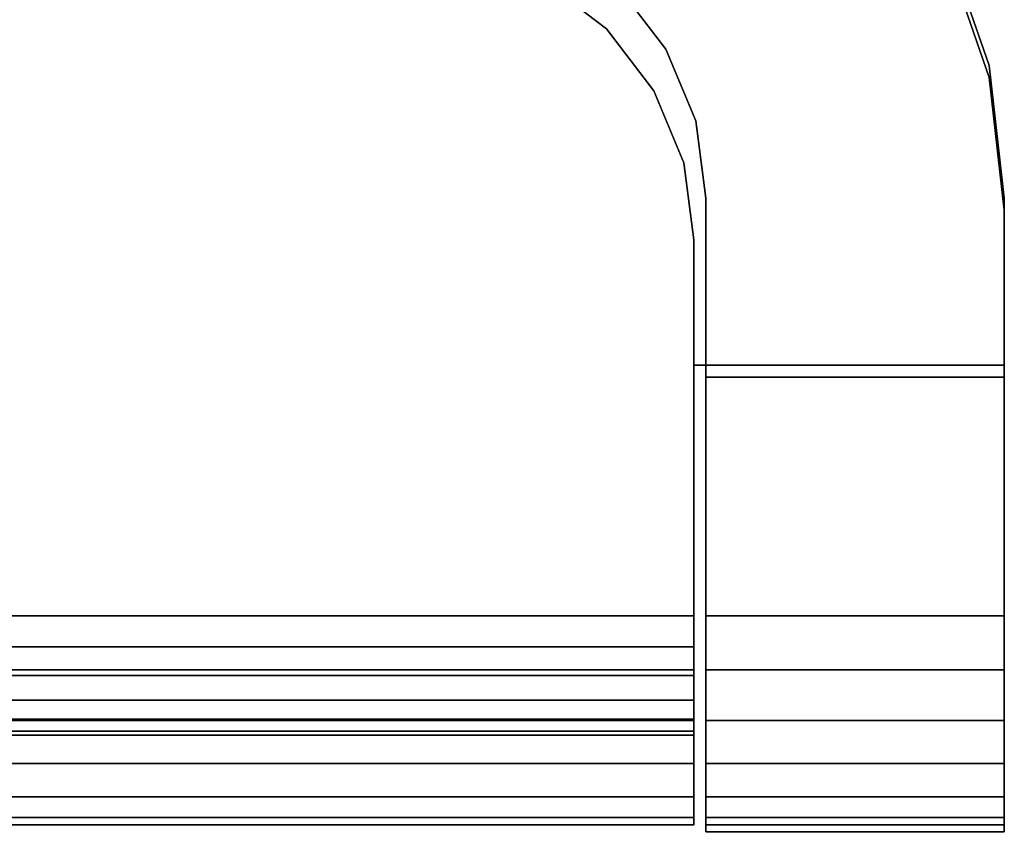
# Model space of a CAD drawing. Extents: x -0.051 to 0.051, y -0.862 to 0.
# Drawn here: x 0.031 to 0.048, y -0.021 to -0.007 of the extents above; entities that cross this region are included whole.
import ezdxf

# ---------------------------------------------------------------- set-up
doc = ezdxf.new("R2010")
doc.units = 0
doc.layers.add('L16_BASIS_FARBE3', color=7, linetype='CONTINUOUS')
doc.layers.add('L17_BASIS_FARBE12', color=7, linetype='CONTINUOUS')

msp = doc.modelspace()

# ---------------------------------------------------------------- linework, layer by layer
at = {"layer": 'L16_BASIS_FARBE3', "color": 253}
for points, invisible_edges in [([(-0.039725, -0.000451, 0.21), (0.0423, -0.017, 0.21), (-0.0375, -0.0002, 0.21), (-0.039725, -0.000451, 0.21)], 11), ([(0.0423, -0.017, 0.2085), (-0.039725, -0.000451, 0.2085), (-0.0375, -0.0002, 0.2085), (0.0423, -0.017, 0.2085)], 13), ([(-0.0375, -0.0002, 0.21), (0.0423, -0.017, 0.21), (0.0375, -0.0002, 0.21), (-0.0375, -0.0002, 0.21)], 11), ([(0.0423, -0.017, 0.2085), (-0.0375, -0.0002, 0.2085), (0.0375, -0.0002, 0.2085), (0.0423, -0.017, 0.2085)], 13), ([(0.0375, -0.0002, 0.21), (0.0423, -0.017, 0.21), (0.039725, -0.000451, 0.21), (0.0375, -0.0002, 0.21)], 11), ([(0.0423, -0.017, 0.2085), (0.0375, -0.0002, 0.2085), (0.039725, -0.000451, 0.2085), (0.0423, -0.017, 0.2085)], 13), ([(-0.041839, -0.00119, 0.21), (0.0423, -0.017, 0.21), (-0.039725, -0.000451, 0.21), (-0.041839, -0.00119, 0.21)], 11), ([(0.0423, -0.017, 0.2085), (-0.041839, -0.00119, 0.2085), (-0.039725, -0.000451, 0.2085), (0.0423, -0.017, 0.2085)], 13), ([(0.039725, -0.000451, 0.21), (0.0423, -0.017, 0.21), (0.041839, -0.00119, 0.21), (0.039725, -0.000451, 0.21)], 11), ([(0.0423, -0.017, 0.2085), (0.039725, -0.000451, 0.2085), (0.041839, -0.00119, 0.2085), (0.0423, -0.017, 0.2085)], 13), ([(-0.0423, -0.0128, 0.21), (0.0423, -0.017, 0.21), (-0.041839, -0.00119, 0.21), (-0.0423, -0.0128, 0.21)], 15), ([(-0.0423, -0.017, 0.2085), (-0.041839, -0.00119, 0.2085), (0.0423, -0.017, 0.2085), (-0.0423, -0.017, 0.2085)], 11), ([(0.041839, -0.00119, 0.21), (0.0423, -0.017, 0.21), (0.0423, -0.0128, 0.21), (0.041839, -0.00119, 0.21)], 13), ([(0.041839, -0.00119, 0.21), (0.0423, -0.0128, 0.21), (0.043735, -0.002382, 0.21), (0.041839, -0.00119, 0.21)], 11), ([(0.043735, -0.002382, 0.2085), (0.0423, -0.0128, 0.2085), (0.041839, -0.00119, 0.2085), (0.043735, -0.002382, 0.2085)], 11), ([(0.0423, -0.017, 0.2085), (0.041839, -0.00119, 0.2085), (0.0423, -0.0128, 0.2085), (0.0423, -0.017, 0.2085)], 11), ([(0.043735, -0.002382, 0.21), (0.0423, -0.0128, 0.21), (0.0475, -0.0128, 0.21), (0.043735, -0.002382, 0.21)], 13), ([(0.0423, -0.0128, 0.2085), (0.043735, -0.002382, 0.2085), (0.0475, -0.0128, 0.2085), (0.0423, -0.0128, 0.2085)], 11), ([(0.043735, -0.002382, 0.21), (0.0475, -0.0128, 0.21), (0.045318, -0.003965, 0.21), (0.043735, -0.002382, 0.21)], 11), ([(0.0475, -0.0128, 0.2085), (0.043735, -0.002382, 0.2085), (0.045318, -0.003965, 0.2085), (0.0475, -0.0128, 0.2085)], 13), ([(0.045318, -0.003965, 0.21), (0.0475, -0.0128, 0.21), (0.04651, -0.005861, 0.21), (0.045318, -0.003965, 0.21)], 11), ([(0.0475, -0.0128, 0.2085), (0.045318, -0.003965, 0.2085), (0.04651, -0.005861, 0.2085), (0.0475, -0.0128, 0.2085)], 13), ([(0.021, -0.005968, 0.0015), (0.0423, -0.017, 0.0015), (0.021482, -0.005768, 0.0015), (0.021, -0.005968, 0.0015)], 11), ([(0.0423, -0.017), (0.021, -0.005968), (0.021482, -0.005768), (0.0423, -0.017)], 13), ([(0.021482, -0.005768, 0.0015), (0.0423, -0.017, 0.0015), (0.022, -0.0057, 0.0015), (0.021482, -0.005768, 0.0015)], 11), ([(0.0423, -0.017), (0.021482, -0.005768), (0.022, -0.0057), (0.0423, -0.017)], 13), ([(0.022, -0.0057, 0.0015), (0.0423, -0.017, 0.0015), (0.0373, -0.0057, 0.0015), (0.022, -0.0057, 0.0015)], 11), ([(0.0423, -0.017), (0.022, -0.0057), (0.0373, -0.0057), (0.0423, -0.017)], 13), ([(0.0373, -0.0057, 0.0015), (0.0423, -0.017, 0.0015), (0.038594, -0.00587, 0.0015), (0.0373, -0.0057, 0.0015)], 11), ([(0.0423, -0.017), (0.0373, -0.0057), (0.038594, -0.00587), (0.0423, -0.017)], 13), ([(0.038594, -0.00587, 0.0015), (0.0423, -0.017, 0.0015), (0.0398, -0.00637, 0.0015), (0.038594, -0.00587, 0.0015)], 11), ([(0.0423, -0.017), (0.038594, -0.00587), (0.0398, -0.00637), (0.0423, -0.017)], 13), ([(0.04651, -0.005861, 0.21), (0.0475, -0.0128, 0.21), (0.047249, -0.007975, 0.21), (0.04651, -0.005861, 0.21)], 11), ([(0.0475, -0.0128, 0.2085), (0.04651, -0.005861, 0.2085), (0.047249, -0.007975, 0.2085), (0.0475, -0.0128, 0.2085)], 13), ([(0.047249, -0.007975, 0.2085), (0.04651, -0.005861, 0.21), (0.047249, -0.007975, 0.21), (0.047249, -0.007975, 0.2085)], 9), ([(0.04651, -0.005861, 0.21), (0.047249, -0.007975, 0.2085), (0.04651, -0.005861, 0.2085), (0.04651, -0.005861, 0.21)], 9), ([(0.020586, -0.006286, 0.0015), (0.0423, -0.017, 0.0015), (0.021, -0.005968, 0.0015), (0.020586, -0.006286, 0.0015)], 11), ([(0.0423, -0.017), (0.020586, -0.006286), (0.021, -0.005968), (0.0423, -0.017)], 13), ([(0.020268, -0.0067, 0.0015), (0.0423, -0.017, 0.0015), (0.020586, -0.006286, 0.0015), (0.020268, -0.0067, 0.0015)], 11), ([(0.0423, -0.017), (0.020268, -0.0067), (0.020586, -0.006286), (0.0423, -0.017)], 13), ([(0.0398, -0.00637, 0.0015), (0.0423, -0.017, 0.0015), (0.040836, -0.007164, 0.0015), (0.0398, -0.00637, 0.0015)], 11), ([(0.0423, -0.017), (0.0398, -0.00637), (0.040836, -0.007164), (0.0423, -0.017)], 13), ([(0.0398, -0.00637), (0.040836, -0.007164, 0.0015), (0.040836, -0.007164), (0.0398, -0.00637)], 9), ([(0.040836, -0.007164, 0.0015), (0.0398, -0.00637), (0.0398, -0.00637, 0.0015), (0.040836, -0.007164, 0.0015)], 9), ([(0.020068, -0.007182, 0.0015), (0.0423, -0.017, 0.0015), (0.020268, -0.0067, 0.0015), (0.020068, -0.007182, 0.0015)], 11), ([(0.0423, -0.017), (0.020068, -0.007182), (0.020268, -0.0067), (0.0423, -0.017)], 13), ([(0.02, -0.0077, 0.0015), (0.0423, -0.017, 0.0015), (0.020068, -0.007182, 0.0015), (0.02, -0.0077, 0.0015)], 11), ([(0.0423, -0.017), (0.02, -0.0092), (0.020068, -0.007182), (0.0423, -0.017)], 15), ([(0.040836, -0.007164, 0.0015), (0.0423, -0.017, 0.0015), (0.04163, -0.0082, 0.0015), (0.040836, -0.007164, 0.0015)], 11), ([(0.0423, -0.017), (0.040836, -0.007164), (0.04163, -0.0082), (0.0423, -0.017)], 13), ([(0.04163, -0.0082), (0.040836, -0.007164, 0.0015), (0.04163, -0.0082, 0.0015), (0.04163, -0.0082)], 9), ([(0.040836, -0.007164, 0.0015), (0.04163, -0.0082), (0.040836, -0.007164), (0.040836, -0.007164, 0.0015)], 9), ([(0.02, -0.0092, 0.0015), (0.0423, -0.017, 0.0015), (0.02, -0.0077, 0.0015), (0.02, -0.0092, 0.0015)], 11), ([(0.047249, -0.007975, 0.21), (0.0475, -0.0128, 0.21), (0.0475, -0.0102, 0.21), (0.047249, -0.007975, 0.21)], 9), ([(0.0475, -0.0128, 0.2085), (0.047249, -0.007975, 0.2085), (0.0475, -0.0102, 0.2085), (0.0475, -0.0128, 0.2085)], 9), ([(0.0475, -0.0102, 0.2085), (0.047249, -0.007975, 0.21), (0.0475, -0.0102, 0.21), (0.0475, -0.0102, 0.2085)], 9), ([(0.047249, -0.007975, 0.21), (0.0475, -0.0102, 0.2085), (0.047249, -0.007975, 0.2085), (0.047249, -0.007975, 0.21)], 9), ([(0.04163, -0.0082, 0.0015), (0.0423, -0.017, 0.0015), (0.04213, -0.009406, 0.0015), (0.04163, -0.0082, 0.0015)], 11), ([(0.0423, -0.017), (0.04163, -0.0082), (0.04213, -0.009406), (0.0423, -0.017)], 13), ([(0.04213, -0.009406), (0.04163, -0.0082, 0.0015), (0.04213, -0.009406, 0.0015), (0.04213, -0.009406)], 9), ([(0.04163, -0.0082, 0.0015), (0.04213, -0.009406), (0.04163, -0.0082), (0.04163, -0.0082, 0.0015)], 9), ([(0.019932, -0.009718, 0.0015), (0.0423, -0.017, 0.0015), (0.02, -0.0092, 0.0015), (0.019932, -0.009718, 0.0015)], 11), ([(0.0423, -0.017), (0.019932, -0.009718), (0.02, -0.0092), (0.0423, -0.017)], 13), ([(-0.0423, -0.0107, 0.0015), (0.0423, -0.017, 0.0015), (-0.04213, -0.009406, 0.0015), (-0.0423, -0.0107, 0.0015)], 11), ([(-0.0423, -0.017), (-0.04213, -0.009406), (0.0423, -0.017), (-0.0423, -0.017)], 11), ([(-0.04213, -0.009406, 0.0015), (0.0423, -0.017, 0.0015), (-0.018, -0.0112, 0.0015), (-0.04213, -0.009406, 0.0015)], 15), ([(0.0423, -0.017), (-0.04213, -0.009406), (-0.018, -0.0112), (0.0423, -0.017)], 15), ([(0.04213, -0.009406, 0.0015), (0.0423, -0.017, 0.0015), (0.0423, -0.0107, 0.0015), (0.04213, -0.009406, 0.0015)], 9), ([(0.0423, -0.017), (0.04213, -0.009406), (0.0423, -0.0107), (0.0423, -0.017)], 9), ([(0.0423, -0.0107), (0.04213, -0.009406, 0.0015), (0.0423, -0.0107, 0.0015), (0.0423, -0.0107)], 9), ([(0.04213, -0.009406, 0.0015), (0.0423, -0.0107), (0.04213, -0.009406), (0.04213, -0.009406, 0.0015)], 9), ([(0.019732, -0.0102, 0.0015), (0.0423, -0.017, 0.0015), (0.019932, -0.009718, 0.0015), (0.019732, -0.0102, 0.0015)], 11), ([(0.0423, -0.017), (0.019732, -0.0102), (0.019932, -0.009718), (0.0423, -0.017)], 13), ([(0.019414, -0.010614, 0.0015), (0.0423, -0.017, 0.0015), (0.019732, -0.0102, 0.0015), (0.019414, -0.010614, 0.0015)], 11), ([(0.0423, -0.017), (0.019414, -0.010614), (0.019732, -0.0102), (0.0423, -0.017)], 13), ([(0.0475, -0.0128, 0.2085), (0.0475, -0.0102, 0.21), (0.0475, -0.0128, 0.21), (0.0475, -0.0128, 0.2085)], 9), ([(0.0475, -0.0102, 0.21), (0.0475, -0.0128, 0.2085), (0.0475, -0.0102, 0.2085), (0.0475, -0.0102, 0.21)], 9), ([(0.0423, -0.017, 0.0015), (-0.0423, -0.0107, 0.0015), (-0.0423, -0.017, 0.0015), (0.0423, -0.017, 0.0015)], 9), ([(0.019, -0.010932, 0.0015), (0.0423, -0.017, 0.0015), (0.019414, -0.010614, 0.0015), (0.019, -0.010932, 0.0015)], 11), ([(0.0423, -0.017), (0.019, -0.010932), (0.019414, -0.010614), (0.0423, -0.017)], 13), ([(0.0423, -0.017, 0.0015), (0.0423, -0.017), (0.0423, -0.0107, 0.0015), (0.0423, -0.017, 0.0015)], 11), ([(0.0423, -0.0107, 0.0015), (0.0423, -0.017), (0.0423, -0.0107), (0.0423, -0.0107, 0.0015)], 9), ([(0.018518, -0.011132, 0.0015), (0.0423, -0.017, 0.0015), (0.019, -0.010932, 0.0015), (0.018518, -0.011132, 0.0015)], 11), ([(0.0423, -0.017), (0.018518, -0.011132), (0.019, -0.010932), (0.0423, -0.017)], 13), ([(-0.018, -0.0112, 0.0015), (0.0423, -0.017, 0.0015), (0.018, -0.0112, 0.0015), (-0.018, -0.0112, 0.0015)], 11), ([(0.0423, -0.017), (-0.018, -0.0112), (0.018, -0.0112), (0.0423, -0.017)], 13), ([(0.018, -0.0112, 0.0015), (0.0423, -0.017, 0.0015), (0.018518, -0.011132, 0.0015), (0.018, -0.0112, 0.0015)], 11), ([(0.0423, -0.017), (0.018, -0.0112), (0.018518, -0.011132), (0.0423, -0.017)], 13), ([(0.0423, -0.017, 0.21), (-0.0423, -0.0128, 0.21), (-0.0423, -0.017, 0.21), (0.0423, -0.017, 0.21)], 9), ([(0.0423, -0.017, 0.21), (0.0423, -0.017, 0.2085), (0.0423, -0.0128, 0.21), (0.0423, -0.017, 0.21)], 11), ([(0.0423, -0.0128, 0.21), (0.0423, -0.017, 0.2085), (0.0423, -0.0128, 0.2085), (0.0423, -0.0128, 0.21)], 9), ([(0.0475, -0.0128, 0.21), (0.0423, -0.0128, 0.2085), (0.0475, -0.0128, 0.2085), (0.0475, -0.0128, 0.21)], 9), ([(0.0423, -0.0128, 0.2085), (0.0475, -0.0128, 0.21), (0.0423, -0.0128, 0.21), (0.0423, -0.0128, 0.2085)], 9), ([(0.0423, -0.017906, 0.209881), (-0.0423, -0.017, 0.21), (-0.0423, -0.017906, 0.209881), (0.0423, -0.017906, 0.209881)], 9), ([(-0.0423, -0.017, 0.21), (0.0423, -0.017906, 0.209881), (0.0423, -0.017, 0.21), (-0.0423, -0.017, 0.21)], 9), ([(0.0423, -0.017, 0.2085), (-0.0423, -0.017518, 0.208432), (-0.0423, -0.017, 0.2085), (0.0423, -0.017, 0.2085)], 9), ([(-0.0423, -0.017518, 0.208432), (0.0423, -0.017, 0.2085), (0.0423, -0.017518, 0.208432), (-0.0423, -0.017518, 0.208432)], 9), ([(0.0423, -0.017), (-0.0423, -0.017906, 0.000119), (-0.0423, -0.017), (0.0423, -0.017)], 9), ([(-0.0423, -0.017906, 0.000119), (0.0423, -0.017), (0.0423, -0.017906, 0.000119), (-0.0423, -0.017906, 0.000119)], 9), ([(0.0423, -0.017518, 0.001568), (-0.0423, -0.017, 0.0015), (-0.0423, -0.017518, 0.001568), (0.0423, -0.017518, 0.001568)], 9), ([(-0.0423, -0.017, 0.0015), (0.0423, -0.017518, 0.001568), (0.0423, -0.017, 0.0015), (-0.0423, -0.017, 0.0015)], 9), ([(0.0423, -0.017518, 0.001568), (0.0423, -0.017906, 0.000119), (0.0423, -0.017), (0.0423, -0.017518, 0.001568)], 13), ([(0.0423, -0.017518, 0.001568), (0.0423, -0.017), (0.0423, -0.017, 0.0015), (0.0423, -0.017518, 0.001568)], 11), ([(0.0423, -0.017906, 0.209881), (0.0423, -0.017518, 0.208432), (0.0423, -0.017, 0.21), (0.0423, -0.017906, 0.209881)], 11), ([(0.0423, -0.017, 0.21), (0.0423, -0.017518, 0.208432), (0.0423, -0.017, 0.2085), (0.0423, -0.017, 0.21)], 13), ([(0.0423, -0.017518, 0.208432), (-0.0423, -0.018, 0.208232), (-0.0423, -0.017518, 0.208432), (0.0423, -0.017518, 0.208432)], 9), ([(-0.0423, -0.018, 0.208232), (0.0423, -0.017518, 0.208432), (0.0423, -0.018, 0.208232), (-0.0423, -0.018, 0.208232)], 9), ([(0.0423, -0.018, 0.001768), (-0.0423, -0.017518, 0.001568), (-0.0423, -0.018, 0.001768), (0.0423, -0.018, 0.001768)], 9), ([(-0.0423, -0.017518, 0.001568), (0.0423, -0.018, 0.001768), (0.0423, -0.017518, 0.001568), (-0.0423, -0.017518, 0.001568)], 9), ([(0.0423, -0.018, 0.001768), (0.0423, -0.017906, 0.000119), (0.0423, -0.017518, 0.001568), (0.0423, -0.018, 0.001768)], 11), ([(0.0423, -0.017906, 0.209881), (0.0423, -0.018, 0.208232), (0.0423, -0.017518, 0.208432), (0.0423, -0.017906, 0.209881)], 13), ([(0.0423, -0.01875, 0.209531), (-0.0423, -0.017906, 0.209881), (-0.0423, -0.01875, 0.209531), (0.0423, -0.01875, 0.209531)], 9), ([(-0.0423, -0.017906, 0.209881), (0.0423, -0.01875, 0.209531), (0.0423, -0.017906, 0.209881), (-0.0423, -0.017906, 0.209881)], 9), ([(0.0423, -0.017906, 0.000119), (-0.0423, -0.01875, 0.000469), (-0.0423, -0.017906, 0.000119), (0.0423, -0.017906, 0.000119)], 9), ([(-0.0423, -0.01875, 0.000469), (0.0423, -0.017906, 0.000119), (0.0423, -0.01875, 0.000469), (-0.0423, -0.01875, 0.000469)], 9), ([(0.0423, -0.018732, 0.0025), (0.0423, -0.01875, 0.000469), (0.0423, -0.017906, 0.000119), (0.0423, -0.018732, 0.0025)], 13), ([(0.0423, -0.018732, 0.0025), (0.0423, -0.017906, 0.000119), (0.0423, -0.018414, 0.002086), (0.0423, -0.018732, 0.0025)], 11), ([(0.0423, -0.018414, 0.002086), (0.0423, -0.017906, 0.000119), (0.0423, -0.018, 0.001768), (0.0423, -0.018414, 0.002086)], 11), ([(0.0423, -0.01875, 0.209531), (0.0423, -0.018732, 0.2075), (0.0423, -0.017906, 0.209881), (0.0423, -0.01875, 0.209531)], 11), ([(0.0423, -0.017906, 0.209881), (0.0423, -0.018732, 0.2075), (0.0423, -0.018414, 0.207914), (0.0423, -0.017906, 0.209881)], 13), ([(0.0423, -0.017906, 0.209881), (0.0423, -0.018414, 0.207914), (0.0423, -0.018, 0.208232), (0.0423, -0.017906, 0.209881)], 13), ([(0.0423, -0.018, 0.208232), (-0.0423, -0.018414, 0.207914), (-0.0423, -0.018, 0.208232), (0.0423, -0.018, 0.208232)], 9), ([(-0.0423, -0.018414, 0.207914), (0.0423, -0.018, 0.208232), (0.0423, -0.018414, 0.207914), (-0.0423, -0.018414, 0.207914)], 9), ([(0.0423, -0.018414, 0.002086), (-0.0423, -0.018, 0.001768), (-0.0423, -0.018414, 0.002086), (0.0423, -0.018414, 0.002086)], 9), ([(-0.0423, -0.018, 0.001768), (0.0423, -0.018414, 0.002086), (0.0423, -0.018, 0.001768), (-0.0423, -0.018, 0.001768)], 9), ([(-0.0423, -0.018414, 0.207914), (0.0423, -0.018732, 0.2075), (-0.0423, -0.018732, 0.2075), (-0.0423, -0.018414, 0.207914)], 9), ([(0.0423, -0.018732, 0.2075), (-0.0423, -0.018414, 0.207914), (0.0423, -0.018414, 0.207914), (0.0423, -0.018732, 0.2075)], 9), ([(-0.0423, -0.018732, 0.0025), (0.0423, -0.018414, 0.002086), (-0.0423, -0.018414, 0.002086), (-0.0423, -0.018732, 0.0025)], 9), ([(0.0423, -0.018414, 0.002086), (-0.0423, -0.018732, 0.0025), (0.0423, -0.018732, 0.0025), (0.0423, -0.018414, 0.002086)], 9), ([(-0.0423, -0.018732, 0.2075), (0.0423, -0.018932, 0.207018), (-0.0423, -0.018932, 0.207018), (-0.0423, -0.018732, 0.2075)], 9), ([(0.0423, -0.018932, 0.207018), (-0.0423, -0.018732, 0.2075), (0.0423, -0.018732, 0.2075), (0.0423, -0.018932, 0.207018)], 9), ([(-0.0423, -0.018932, 0.002982), (0.0423, -0.018732, 0.0025), (-0.0423, -0.018732, 0.0025), (-0.0423, -0.018932, 0.002982)], 9), ([(0.0423, -0.018732, 0.0025), (-0.0423, -0.018932, 0.002982), (0.0423, -0.018932, 0.002982), (0.0423, -0.018732, 0.0025)], 9), ([(0.0423, -0.019475, 0.208975), (-0.0423, -0.01875, 0.209531), (-0.0423, -0.019475, 0.208975), (0.0423, -0.019475, 0.208975)], 9), ([(-0.0423, -0.01875, 0.209531), (0.0423, -0.019475, 0.208975), (0.0423, -0.01875, 0.209531), (-0.0423, -0.01875, 0.209531)], 9), ([(0.0423, -0.01875, 0.000469), (-0.0423, -0.019475, 0.001025), (-0.0423, -0.01875, 0.000469), (0.0423, -0.01875, 0.000469)], 9), ([(-0.0423, -0.019475, 0.001025), (0.0423, -0.01875, 0.000469), (0.0423, -0.019475, 0.001025), (-0.0423, -0.019475, 0.001025)], 9), ([(0.0423, -0.018932, 0.002982), (0.0423, -0.01875, 0.000469), (0.0423, -0.018732, 0.0025), (0.0423, -0.018932, 0.002982)], 11), ([(0.0423, -0.01875, 0.209531), (0.0423, -0.018932, 0.207018), (0.0423, -0.018732, 0.2075), (0.0423, -0.01875, 0.209531)], 13), ([(0.0423, -0.019, 0.0035), (0.0423, -0.019475, 0.001025), (0.0423, -0.01875, 0.000469), (0.0423, -0.019, 0.0035)], 13), ([(0.0423, -0.019, 0.0035), (0.0423, -0.01875, 0.000469), (0.0423, -0.018932, 0.002982), (0.0423, -0.019, 0.0035)], 11), ([(0.0423, -0.019475, 0.208975), (0.0423, -0.019, 0.2065), (0.0423, -0.01875, 0.209531), (0.0423, -0.019475, 0.208975)], 11), ([(0.0423, -0.01875, 0.209531), (0.0423, -0.019, 0.2065), (0.0423, -0.018932, 0.207018), (0.0423, -0.01875, 0.209531)], 13), ([(-0.0423, -0.018932, 0.207018), (0.0423, -0.019, 0.2065), (-0.0423, -0.019, 0.2065), (-0.0423, -0.018932, 0.207018)], 9), ([(0.0423, -0.019, 0.2065), (-0.0423, -0.018932, 0.207018), (0.0423, -0.018932, 0.207018), (0.0423, -0.019, 0.2065)], 9), ([(-0.0423, -0.019, 0.0035), (0.0423, -0.018932, 0.002982), (-0.0423, -0.018932, 0.002982), (-0.0423, -0.019, 0.0035)], 9), ([(0.0423, -0.018932, 0.002982), (-0.0423, -0.019, 0.0035), (0.0423, -0.019, 0.0035), (0.0423, -0.018932, 0.002982)], 9), ([(-0.0423, -0.019, 0.2065), (0.0423, -0.019, 0.0035), (-0.0423, -0.019, 0.0035), (-0.0423, -0.019, 0.2065)], 9), ([(0.0423, -0.019, 0.0035), (-0.0423, -0.019, 0.2065), (0.0423, -0.019, 0.2065), (0.0423, -0.019, 0.0035)], 9), ([(0.0423, -0.019475, 0.001025), (0.0423, -0.019, 0.0035), (0.0423, -0.019, 0.2065), (0.0423, -0.019475, 0.001025)], 13), ([(0.0423, -0.019475, 0.208975), (0.0423, -0.019475, 0.001025), (0.0423, -0.019, 0.2065), (0.0423, -0.019475, 0.208975)], 15), ([(0.0423, -0.019475, 0.208975), (-0.0423, -0.020031, 0.20825), (0.0423, -0.020031, 0.20825), (0.0423, -0.019475, 0.208975)], 9), ([(-0.0423, -0.020031, 0.20825), (0.0423, -0.019475, 0.208975), (-0.0423, -0.019475, 0.208975), (-0.0423, -0.020031, 0.20825)], 9), ([(0.0423, -0.020031, 0.00175), (-0.0423, -0.019475, 0.001025), (0.0423, -0.019475, 0.001025), (0.0423, -0.020031, 0.00175)], 9), ([(-0.0423, -0.019475, 0.001025), (0.0423, -0.020031, 0.00175), (-0.0423, -0.020031, 0.00175), (-0.0423, -0.019475, 0.001025)], 9), ([(0.0423, -0.020031, 0.20825), (0.0423, -0.020031, 0.00175), (0.0423, -0.019475, 0.208975), (0.0423, -0.020031, 0.20825)], 11), ([(0.0423, -0.019475, 0.208975), (0.0423, -0.020031, 0.00175), (0.0423, -0.019475, 0.001025), (0.0423, -0.019475, 0.208975)], 13), ([(0.0423, -0.020031, 0.20825), (-0.0423, -0.020381, 0.207406), (0.0423, -0.020381, 0.207406), (0.0423, -0.020031, 0.20825)], 9), ([(-0.0423, -0.020381, 0.207406), (0.0423, -0.020031, 0.20825), (-0.0423, -0.020031, 0.20825), (-0.0423, -0.020381, 0.207406)], 9), ([(0.0423, -0.020381, 0.002594), (-0.0423, -0.020031, 0.00175), (0.0423, -0.020031, 0.00175), (0.0423, -0.020381, 0.002594)], 9), ([(-0.0423, -0.020031, 0.00175), (0.0423, -0.020381, 0.002594), (-0.0423, -0.020381, 0.002594), (-0.0423, -0.020031, 0.00175)], 9), ([(0.0423, -0.020381, 0.207406), (0.0423, -0.020381, 0.002594), (0.0423, -0.020031, 0.20825), (0.0423, -0.020381, 0.207406)], 11), ([(0.0423, -0.020031, 0.20825), (0.0423, -0.020381, 0.002594), (0.0423, -0.020031, 0.00175), (0.0423, -0.020031, 0.20825)], 13), ([(0.0423, -0.020381, 0.207406), (-0.0423, -0.0205, 0.2065), (0.0423, -0.0205, 0.2065), (0.0423, -0.020381, 0.207406)], 9), ([(-0.0423, -0.0205, 0.2065), (0.0423, -0.020381, 0.207406), (-0.0423, -0.020381, 0.207406), (-0.0423, -0.0205, 0.2065)], 9), ([(0.0423, -0.0205, 0.0035), (-0.0423, -0.020381, 0.002594), (0.0423, -0.020381, 0.002594), (0.0423, -0.0205, 0.0035)], 9), ([(-0.0423, -0.020381, 0.002594), (0.0423, -0.0205, 0.0035), (-0.0423, -0.0205, 0.0035), (-0.0423, -0.020381, 0.002594)], 9), ([(0.0423, -0.0205, 0.0035), (0.0423, -0.020381, 0.207406), (0.0423, -0.0205, 0.2065), (0.0423, -0.0205, 0.0035)], 9), ([(0.0423, -0.020381, 0.207406), (0.0423, -0.0205, 0.0035), (0.0423, -0.020381, 0.002594), (0.0423, -0.020381, 0.207406)], 13), ([(0.0423, -0.0205, 0.2065), (-0.0423, -0.0205, 0.0035), (0.0423, -0.0205, 0.0035), (0.0423, -0.0205, 0.2065)], 9), ([(-0.0423, -0.0205, 0.0035), (0.0423, -0.0205, 0.2065), (-0.0423, -0.0205, 0.2065), (-0.0423, -0.0205, 0.0035)], 9)]:
    msp.add_3dface(points, dxfattribs=dict(at, invisible_edges=invisible_edges))
at = {"layer": 'L17_BASIS_FARBE12', "color": 253}
for points, invisible_edges in [([(0.041839, -0.00099, 0.2085), (0.041036, -0.006464, 0.2085), (0.04183, -0.0075, 0.2085), (0.041839, -0.00099, 0.2085)], 13), ([(0.041036, -0.006464), (0.041839, -0.00099), (0.04183, -0.0075), (0.041036, -0.006464)], 11), ([(0.041839, -0.00099, 0.2085), (0.04183, -0.0075, 0.2085), (0.04233, -0.008706, 0.2085), (0.041839, -0.00099, 0.2085)], 13), ([(0.04183, -0.0075), (0.041839, -0.00099), (0.04233, -0.008706), (0.04183, -0.0075)], 11), ([(0.041839, -0.00099, 0.2085), (0.04233, -0.008706, 0.2085), (0.043735, -0.002182, 0.2085), (0.041839, -0.00099, 0.2085)], 11), ([(0.04233, -0.008706), (0.041839, -0.00099), (0.043735, -0.002182), (0.04233, -0.008706)], 13), ([(0.043735, -0.002182, 0.2085), (0.04233, -0.008706, 0.2085), (0.0425, -0.01, 0.2085), (0.043735, -0.002182, 0.2085)], 13), ([(0.04233, -0.008706), (0.043735, -0.002182), (0.0425, -0.01), (0.04233, -0.008706)], 11), ([(0.0425, -0.01, 0.2085), (0.0475, -0.013, 0.2085), (0.043735, -0.002182, 0.2085), (0.0425, -0.01, 0.2085)], 15), ([(0.0425, -0.01), (0.043735, -0.002182), (0.0425, -0.017), (0.0425, -0.01)], 11), ([(0.0425, -0.017), (0.043735, -0.002182), (0.0475, -0.017), (0.0425, -0.017)], 11), ([(0.043735, -0.002182, 0.2085), (0.0475, -0.013, 0.2085), (0.045318, -0.003765, 0.2085), (0.043735, -0.002182, 0.2085)], 11), ([(0.0475, -0.017), (0.043735, -0.002182), (0.045318, -0.003765), (0.0475, -0.017)], 13), ([(0.045318, -0.003765, 0.2085), (0.0475, -0.013, 0.2085), (0.04651, -0.005661, 0.2085), (0.045318, -0.003765, 0.2085)], 11), ([(0.0475, -0.017), (0.045318, -0.003765), (0.04651, -0.005661), (0.0475, -0.017)], 13), ([(0.04651, -0.005661, 0.2085), (0.0475, -0.013, 0.2085), (0.047249, -0.007775, 0.2085), (0.04651, -0.005661, 0.2085)], 11), ([(0.0475, -0.017), (0.04651, -0.005661), (0.047249, -0.007775), (0.0475, -0.017)], 13), ([(0.047249, -0.007775), (0.04651, -0.005661, 0.2085), (0.047249, -0.007775, 0.2085), (0.047249, -0.007775)], 9), ([(0.04651, -0.005661, 0.2085), (0.047249, -0.007775), (0.04651, -0.005661), (0.04651, -0.005661, 0.2085)], 9), ([(0.041036, -0.006464, 0.2085), (0.04183, -0.0075), (0.04183, -0.0075, 0.2085), (0.041036, -0.006464, 0.2085)], 9), ([(0.04183, -0.0075), (0.041036, -0.006464, 0.2085), (0.041036, -0.006464), (0.04183, -0.0075)], 9), ([(0.04183, -0.0075, 0.2085), (0.04233, -0.008706), (0.04233, -0.008706, 0.2085), (0.04183, -0.0075, 0.2085)], 9), ([(0.04233, -0.008706), (0.04183, -0.0075, 0.2085), (0.04183, -0.0075), (0.04233, -0.008706)], 9), ([(0.047249, -0.007775, 0.2085), (0.0475, -0.013, 0.2085), (0.0475, -0.01, 0.2085), (0.047249, -0.007775, 0.2085)], 9), ([(0.0475, -0.017), (0.047249, -0.007775), (0.0475, -0.01), (0.0475, -0.017)], 9), ([(0.0475, -0.01), (0.047249, -0.007775, 0.2085), (0.0475, -0.01, 0.2085), (0.0475, -0.01)], 9), ([(0.047249, -0.007775, 0.2085), (0.0475, -0.01), (0.047249, -0.007775), (0.047249, -0.007775, 0.2085)], 9), ([(0.04233, -0.008706, 0.2085), (0.0425, -0.01), (0.0425, -0.01, 0.2085), (0.04233, -0.008706, 0.2085)], 9), ([(0.0425, -0.01), (0.04233, -0.008706, 0.2085), (0.04233, -0.008706), (0.0425, -0.01)], 9), ([(0.0425, -0.017), (0.0425, -0.013, 0.2085), (0.0425, -0.01), (0.0425, -0.017)], 11), ([(0.0425, -0.01), (0.0425, -0.013, 0.2085), (0.0425, -0.01, 0.2085), (0.0425, -0.01)], 9), ([(0.0475, -0.013, 0.2085), (0.0425, -0.01, 0.2085), (0.0425, -0.013, 0.2085), (0.0475, -0.013, 0.2085)], 9), ([(0.0475, -0.013, 0.2085), (0.0475, -0.017), (0.0475, -0.01), (0.0475, -0.013, 0.2085)], 13), ([(0.0475, -0.013, 0.2085), (0.0475, -0.01), (0.0475, -0.01, 0.2085), (0.0475, -0.013, 0.2085)], 9), ([(0.0425, -0.017), (0.0425, -0.017, 0.21), (0.0425, -0.013, 0.21), (0.0425, -0.017)], 13), ([(0.0425, -0.017), (0.0425, -0.013, 0.21), (0.0425, -0.013, 0.2085), (0.0425, -0.017)], 13), ([(0.0475, -0.017, 0.21), (0.0425, -0.013, 0.21), (0.0425, -0.017, 0.21), (0.0475, -0.017, 0.21)], 9), ([(0.0425, -0.013, 0.21), (0.0475, -0.017, 0.21), (0.0475, -0.013, 0.21), (0.0425, -0.013, 0.21)], 9), ([(0.0425, -0.013, 0.21), (0.0475, -0.013, 0.2085), (0.0425, -0.013, 0.2085), (0.0425, -0.013, 0.21)], 9), ([(0.0475, -0.013, 0.2085), (0.0425, -0.013, 0.21), (0.0475, -0.013, 0.21), (0.0475, -0.013, 0.2085)], 9), ([(0.0475, -0.017, 0.21), (0.0475, -0.017), (0.0475, -0.013, 0.21), (0.0475, -0.017, 0.21)], 11), ([(0.0475, -0.013, 0.21), (0.0475, -0.017), (0.0475, -0.013, 0.2085), (0.0475, -0.013, 0.21)], 11), ([(0.0425, -0.017906, 0.000119), (0.0425, -0.017906, 0.209881), (0.0425, -0.017, 0.21), (0.0425, -0.017906, 0.000119)], 13), ([(0.0425, -0.017906, 0.000119), (0.0425, -0.017, 0.21), (0.0425, -0.017), (0.0425, -0.017906, 0.000119)], 11), ([(0.0475, -0.017906, 0.209881), (0.0425, -0.017, 0.21), (0.0425, -0.017906, 0.209881), (0.0475, -0.017906, 0.209881)], 9), ([(0.0425, -0.017, 0.21), (0.0475, -0.017906, 0.209881), (0.0475, -0.017, 0.21), (0.0425, -0.017, 0.21)], 9), ([(0.0475, -0.017), (0.0425, -0.017906, 0.000119), (0.0425, -0.017), (0.0475, -0.017)], 9), ([(0.0425, -0.017906, 0.000119), (0.0475, -0.017), (0.0475, -0.017906, 0.000119), (0.0425, -0.017906, 0.000119)], 9), ([(0.0475, -0.017906, 0.209881), (0.0475, -0.017906, 0.000119), (0.0475, -0.017, 0.21), (0.0475, -0.017906, 0.209881)], 11), ([(0.0475, -0.017, 0.21), (0.0475, -0.017906, 0.000119), (0.0475, -0.017), (0.0475, -0.017, 0.21)], 13), ([(0.0425, -0.01875, 0.000469), (0.0425, -0.01875, 0.209531), (0.0425, -0.017906, 0.209881), (0.0425, -0.01875, 0.000469)], 13), ([(0.0425, -0.01875, 0.000469), (0.0425, -0.017906, 0.209881), (0.0425, -0.017906, 0.000119), (0.0425, -0.01875, 0.000469)], 11), ([(0.0475, -0.01875, 0.209531), (0.0425, -0.017906, 0.209881), (0.0425, -0.01875, 0.209531), (0.0475, -0.01875, 0.209531)], 9), ([(0.0425, -0.017906, 0.209881), (0.0475, -0.01875, 0.209531), (0.0475, -0.017906, 0.209881), (0.0425, -0.017906, 0.209881)], 9), ([(0.0475, -0.017906, 0.000119), (0.0425, -0.01875, 0.000469), (0.0425, -0.017906, 0.000119), (0.0475, -0.017906, 0.000119)], 9), ([(0.0425, -0.01875, 0.000469), (0.0475, -0.017906, 0.000119), (0.0475, -0.01875, 0.000469), (0.0425, -0.01875, 0.000469)], 9), ([(0.0475, -0.01875, 0.209531), (0.0475, -0.01875, 0.000469), (0.0475, -0.017906, 0.209881), (0.0475, -0.01875, 0.209531)], 11), ([(0.0475, -0.017906, 0.209881), (0.0475, -0.01875, 0.000469), (0.0475, -0.017906, 0.000119), (0.0475, -0.017906, 0.209881)], 13), ([(0.0425, -0.019475, 0.001025), (0.0425, -0.019475, 0.208975), (0.0425, -0.01875, 0.209531), (0.0425, -0.019475, 0.001025)], 13), ([(0.0425, -0.019475, 0.001025), (0.0425, -0.01875, 0.209531), (0.0425, -0.01875, 0.000469), (0.0425, -0.019475, 0.001025)], 11), ([(0.0475, -0.019475, 0.208975), (0.0425, -0.01875, 0.209531), (0.0425, -0.019475, 0.208975), (0.0475, -0.019475, 0.208975)], 9), ([(0.0425, -0.01875, 0.209531), (0.0475, -0.019475, 0.208975), (0.0475, -0.01875, 0.209531), (0.0425, -0.01875, 0.209531)], 9), ([(0.0475, -0.01875, 0.000469), (0.0425, -0.019475, 0.001025), (0.0425, -0.01875, 0.000469), (0.0475, -0.01875, 0.000469)], 9), ([(0.0425, -0.019475, 0.001025), (0.0475, -0.01875, 0.000469), (0.0475, -0.019475, 0.001025), (0.0425, -0.019475, 0.001025)], 9), ([(0.0475, -0.019475, 0.208975), (0.0475, -0.019475, 0.001025), (0.0475, -0.01875, 0.209531), (0.0475, -0.019475, 0.208975)], 11), ([(0.0475, -0.01875, 0.209531), (0.0475, -0.019475, 0.001025), (0.0475, -0.01875, 0.000469), (0.0475, -0.01875, 0.209531)], 13), ([(0.0425, -0.020031, 0.00175), (0.0425, -0.020031, 0.20825), (0.0425, -0.019475, 0.208975), (0.0425, -0.020031, 0.00175)], 13), ([(0.0425, -0.020031, 0.00175), (0.0425, -0.019475, 0.208975), (0.0425, -0.019475, 0.001025), (0.0425, -0.020031, 0.00175)], 11), ([(0.0475, -0.019475, 0.208975), (0.0425, -0.020031, 0.20825), (0.0475, -0.020031, 0.20825), (0.0475, -0.019475, 0.208975)], 9), ([(0.0425, -0.020031, 0.20825), (0.0475, -0.019475, 0.208975), (0.0425, -0.019475, 0.208975), (0.0425, -0.020031, 0.20825)], 9), ([(0.0475, -0.020031, 0.00175), (0.0425, -0.019475, 0.001025), (0.0475, -0.019475, 0.001025), (0.0475, -0.020031, 0.00175)], 9), ([(0.0425, -0.019475, 0.001025), (0.0475, -0.020031, 0.00175), (0.0425, -0.020031, 0.00175), (0.0425, -0.019475, 0.001025)], 9), ([(0.0475, -0.020031, 0.20825), (0.0475, -0.020031, 0.00175), (0.0475, -0.019475, 0.208975), (0.0475, -0.020031, 0.20825)], 11), ([(0.0475, -0.019475, 0.208975), (0.0475, -0.020031, 0.00175), (0.0475, -0.019475, 0.001025), (0.0475, -0.019475, 0.208975)], 13), ([(0.0425, -0.020381, 0.002594), (0.0425, -0.020381, 0.207406), (0.0425, -0.020031, 0.20825), (0.0425, -0.020381, 0.002594)], 13), ([(0.0425, -0.020381, 0.002594), (0.0425, -0.020031, 0.20825), (0.0425, -0.020031, 0.00175), (0.0425, -0.020381, 0.002594)], 11), ([(0.0475, -0.020031, 0.20825), (0.0425, -0.020381, 0.207406), (0.0475, -0.020381, 0.207406), (0.0475, -0.020031, 0.20825)], 9), ([(0.0425, -0.020381, 0.207406), (0.0475, -0.020031, 0.20825), (0.0425, -0.020031, 0.20825), (0.0425, -0.020381, 0.207406)], 9), ([(0.0475, -0.020381, 0.002594), (0.0425, -0.020031, 0.00175), (0.0475, -0.020031, 0.00175), (0.0475, -0.020381, 0.002594)], 9), ([(0.0425, -0.020031, 0.00175), (0.0475, -0.020381, 0.002594), (0.0425, -0.020381, 0.002594), (0.0425, -0.020031, 0.00175)], 9), ([(0.0475, -0.020381, 0.207406), (0.0475, -0.020381, 0.002594), (0.0475, -0.020031, 0.20825), (0.0475, -0.020381, 0.207406)], 11), ([(0.0475, -0.020031, 0.20825), (0.0475, -0.020381, 0.002594), (0.0475, -0.020031, 0.00175), (0.0475, -0.020031, 0.20825)], 13), ([(0.0425, -0.020381, 0.207406), (0.0425, -0.0205, 0.1799), (0.0425, -0.0205, 0.2065), (0.0425, -0.020381, 0.207406)], 9), ([(0.0425, -0.0205, 0.1799), (0.0425, -0.020381, 0.207406), (0.0425, -0.0205, 0.1281), (0.0425, -0.0205, 0.1799)], 15), ([(0.0425, -0.0205, 0.1281), (0.0425, -0.020381, 0.207406), (0.0425, -0.0205, 0.0035), (0.0425, -0.0205, 0.1281)], 11), ([(0.0425, -0.0205, 0.0035), (0.0425, -0.020381, 0.207406), (0.0425, -0.020381, 0.002594), (0.0425, -0.0205, 0.0035)], 11), ([(0.0475, -0.020381, 0.207406), (0.0425, -0.0205, 0.2065), (0.0475, -0.0205, 0.2065), (0.0475, -0.020381, 0.207406)], 9), ([(0.0425, -0.0205, 0.2065), (0.0475, -0.020381, 0.207406), (0.0425, -0.020381, 0.207406), (0.0425, -0.0205, 0.2065)], 9), ([(0.0475, -0.0205, 0.0035), (0.0425, -0.020381, 0.002594), (0.0475, -0.020381, 0.002594), (0.0475, -0.0205, 0.0035)], 9), ([(0.0425, -0.020381, 0.002594), (0.0475, -0.0205, 0.0035), (0.0425, -0.0205, 0.0035), (0.0425, -0.020381, 0.002594)], 9), ([(0.0475, -0.0205, 0.1799), (0.0475, -0.020381, 0.207406), (0.0475, -0.0205, 0.2065), (0.0475, -0.0205, 0.1799)], 9), ([(0.0475, -0.020381, 0.207406), (0.0475, -0.0205, 0.1799), (0.0475, -0.0205, 0.1281), (0.0475, -0.020381, 0.207406)], 15), ([(0.0475, -0.020381, 0.207406), (0.0475, -0.0205, 0.1281), (0.0475, -0.0205, 0.0035), (0.0475, -0.020381, 0.207406)], 13), ([(0.0475, -0.020381, 0.207406), (0.0475, -0.0205, 0.0035), (0.0475, -0.020381, 0.002594), (0.0475, -0.020381, 0.207406)], 13), ([(0.0425, -0.020619, 0.129006), (0.0425, -0.020619, 0.178994), (0.0425, -0.0205, 0.1799), (0.0425, -0.020619, 0.129006)], 13), ([(0.0425, -0.020619, 0.129006), (0.0425, -0.0205, 0.1799), (0.0425, -0.0205, 0.1281), (0.0425, -0.020619, 0.129006)], 11), ([(0.0475, -0.0205, 0.2065), (0.0425, -0.0205, 0.1799), (0.0475, -0.0205, 0.1799), (0.0475, -0.0205, 0.2065)], 9), ([(0.0425, -0.0205, 0.1799), (0.0475, -0.0205, 0.2065), (0.0425, -0.0205, 0.2065), (0.0425, -0.0205, 0.1799)], 9), ([(0.0475, -0.0205, 0.1799), (0.0425, -0.020619, 0.178994), (0.0475, -0.020619, 0.178994), (0.0475, -0.0205, 0.1799)], 9), ([(0.0425, -0.020619, 0.178994), (0.0475, -0.0205, 0.1799), (0.0425, -0.0205, 0.1799), (0.0425, -0.020619, 0.178994)], 9), ([(0.0475, -0.020619, 0.129006), (0.0425, -0.0205, 0.1281), (0.0475, -0.0205, 0.1281), (0.0475, -0.020619, 0.129006)], 9), ([(0.0425, -0.0205, 0.1281), (0.0475, -0.020619, 0.129006), (0.0425, -0.020619, 0.129006), (0.0425, -0.0205, 0.1281)], 9), ([(0.0475, -0.0205, 0.1281), (0.0425, -0.0205, 0.0035), (0.0475, -0.0205, 0.0035), (0.0475, -0.0205, 0.1281)], 9), ([(0.0425, -0.0205, 0.0035), (0.0475, -0.0205, 0.1281), (0.0425, -0.0205, 0.1281), (0.0425, -0.0205, 0.0035)], 9), ([(0.0475, -0.020619, 0.178994), (0.0475, -0.020619, 0.129006), (0.0475, -0.0205, 0.1799), (0.0475, -0.020619, 0.178994)], 11), ([(0.0475, -0.0205, 0.1799), (0.0475, -0.020619, 0.129006), (0.0475, -0.0205, 0.1281), (0.0475, -0.0205, 0.1799)], 13)]:
    msp.add_3dface(points, dxfattribs=dict(at, invisible_edges=invisible_edges))

doc.saveas('drawing.dxf')
